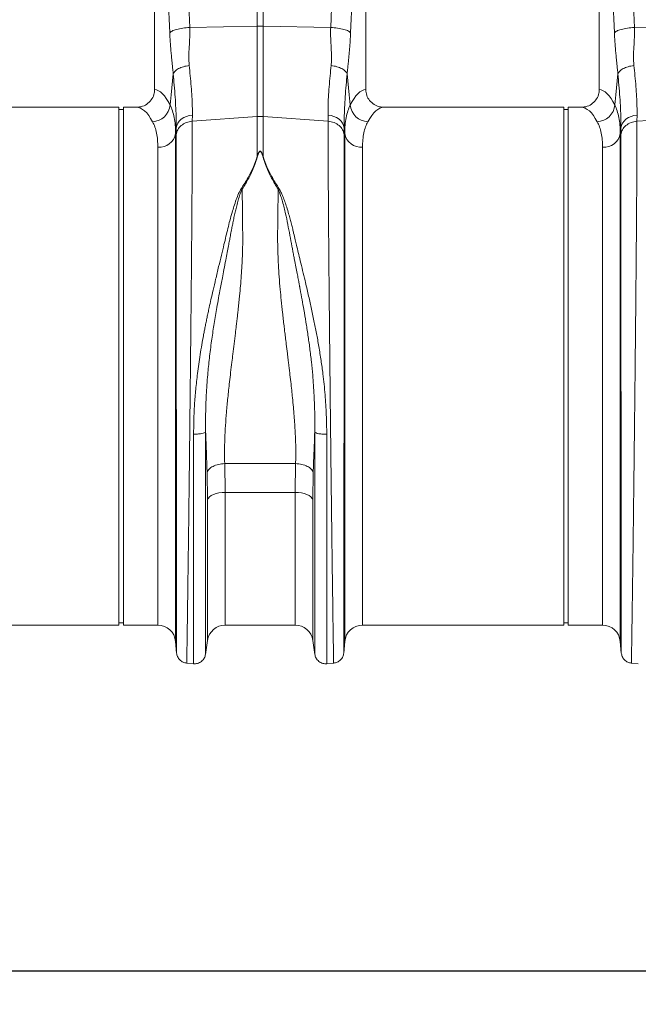
# Model space of a CAD drawing. Units: millimetres. Extents: x 7635 to 11835, y -1715 to 4225.
# Drawn here: x 9343 to 9621, y 1892 to 2335 of the extents above; entities that cross this region are included whole.
import ezdxf

# ---------------------------------------------------------------- set-up
doc = ezdxf.new("R2010")
doc.units = ezdxf.units.MM
doc.layers.add('ACO_DRAINAGE', color=7, linetype='Continuous')
doc.layers.add('kote', color=152, linetype='Continuous', lineweight=0)
doc.styles.get("Standard").update_dxf_attribs({"font": 'trebuc.ttf'})
doc.dimstyles.new('ACO kote', dxfattribs={"dimtxt": 50, "dimasz": 50, "dimexe": 15, "dimexo": 15, "dimgap": 15, "dimtad": 1, "dimdec": 0, "dimrnd": 1, "dimzin": 12, "dimdsep": 46, "dimtxsty": 'Standard', "dimcen": 20, "dimadec": 0, "dimazin": 0, "dimtfac": 1, "dimtdec": 0, "dimtofl": 0, "dimtmove": 0, "dimatfit": 3, "dimfxl": 1, "dimtolj": 1, "dimtzin": 0, "dimarcsym": 0})

# ---------------------------------------------------------------- blocks, each defined once
blk = doc.blocks.new('ACO - 32800 - FRONT')
at = {"layer": 'ACO_DRAINAGE', "linetype": 'Continuous', "lineweight": 15}
for p, q in [((-525.82, 332.91), (-522.96, 268.91)), ((-459.55, 268.91), (-456.69, 332.91)), ((-325.82, 332.91), (-322.96, 268.91)), ((-538.76, 330.5), (-538.76, 240.99)), ((-531.94, 266.5), (-534.8, 330.5)), ((-447.71, 330.5), (-450.57, 266.5)), ((-443.76, 240.99), (-443.76, 330.5)), ((-338.76, 330.5), (-338.76, 240.99)), ((-331.94, 266.5), (-334.8, 330.5)), ((-492.56, 269.56), (-492.56, 276.44)), ((-489.95, 276.44), (-489.95, 269.56)), ((-522.96, 268.91), (-492.56, 269.56)), ((-492.56, 228.79), (-492.56, 269.56)), ((-489.95, 269.56), (-489.95, 228.79)), ((-459.55, 268.91), (-489.95, 269.56)), ((-322.96, 268.91), (-308.12, 269.23)), ((-531.31, 238.6), (-530.36, 247.99)), ((-452.15, 247.99), (-451.21, 238.6)), ((-331.31, 238.6), (-330.36, 247.99)), ((-531.77, 234.04), (-531.31, 238.6)), ((-451.21, 238.6), (-450.75, 234.04)), ((-331.77, 234.04), (-331.31, 238.6)), ((-554.76, 233), (-635.63, 233)), ((-554.76, 116.5), (-554.76, 233)), ((-552.76, 232), (-554.76, 232)), ((-546.88, 233), (-552.76, 233)), ((-552.76, 116.5), (-552.76, 233)), ((-354.76, 233), (-435.63, 233)), ((-354.76, 116.5), (-354.76, 233)), ((-352.76, 232), (-354.76, 232)), ((-346.88, 233), (-352.76, 233)), ((-352.76, 116.5), (-352.76, 233)), ((-528.32, 225.89), (-527.62, 226.83)), ((-527.62, 226.83), (-526.73, 227.67)), ((-526.73, 227.67), (-525.66, 228.37)), ((-525.66, 228.37), (-524.45, 228.91)), ((-524.45, 228.91), (-523.14, 229.27)), ((-523.14, 229.27), (-521.76, 229.45)), ((-521.76, 229.45), (-521.79, 226.69)), ((-521.79, 226.69), (-492.56, 228.79)), ((-492.56, 211.02), (-492.56, 228.79)), ((-460.73, 226.69), (-489.95, 228.79)), ((-489.95, 228.79), (-489.95, 211.02)), ((-460.73, 226.69), (-460.75, 229.45)), ((-460.75, 229.45), (-459.38, 229.27)), ((-459.38, 229.27), (-458.07, 228.91)), ((-458.07, 228.91), (-456.86, 228.37)), ((-456.86, 228.37), (-455.79, 227.67)), ((-455.79, 227.67), (-454.89, 226.83)), ((-454.89, 226.83), (-454.2, 225.89)), ((-328.32, 225.89), (-327.62, 226.83)), ((-327.62, 226.83), (-326.73, 227.67)), ((-326.73, 227.67), (-325.66, 228.37)), ((-325.66, 228.37), (-324.45, 228.91)), ((-324.45, 228.91), (-323.14, 229.27)), ((-323.14, 229.27), (-321.76, 229.45)), ((-321.76, 229.45), (-321.79, 226.69)), ((-321.79, 226.69), (-292.56, 228.79)), ((-529.04, 223.79), (-529.3, 221.16)), ((-529.06, 220.7), (-529.04, 223.79)), ((-529.04, 223.79), (-528.8, 224.86)), ((-528.8, 224.86), (-528.32, 225.89)), ((-454.2, 225.89), (-453.72, 224.86)), ((-453.72, 224.86), (-453.48, 223.79)), ((-453.48, 223.79), (-453.45, 220.7)), ((-453.21, 221.16), (-453.48, 223.79)), ((-329.04, 223.79), (-329.3, 221.16)), ((-329.06, 220.7), (-329.04, 223.79)), ((-329.04, 223.79), (-328.8, 224.86)), ((-328.8, 224.86), (-328.32, 225.89)), ((-529.3, 221.16), (-529.3, -7.3)), ((-453.21, -7.3), (-453.21, 221.16)), ((-329.3, 221.16), (-329.3, -7.3)), ((-537.27, 0), (-537.27, 214.99)), ((-445.24, 214.99), (-445.24, 0)), ((-337.27, 0), (-337.27, 214.99)), ((-499.77, 196.34), (-499.33, 196.15)), ((-483.18, 196.15), (-482.75, 196.34)), ((-554.76, 0), (-554.76, 116.5)), ((-552.76, 0), (-552.76, 116.5)), ((-354.76, 0), (-354.76, 116.5)), ((-352.76, 0), (-352.76, 116.5)), ((-507.2, 72.65), (-475.32, 72.65)), ((-507.2, 72.65), (-507, 59.72)), ((-475.51, 59.72), (-475.32, 72.65)), ((-514.92, 56.37), (-515.12, 68.66)), ((-467.4, 68.66), (-467.59, 56.37)), ((-514.02, 57.68), (-514.59, 57.04)), ((-513.23, 58.26), (-514.02, 57.68)), ((-512.24, 58.76), (-513.23, 58.26)), ((-511.09, 59.17), (-512.24, 58.76)), ((-509.8, 59.47), (-511.09, 59.17)), ((-508.42, 59.65), (-509.8, 59.47)), ((-507, 59.72), (-508.42, 59.65)), ((-475.51, 59.72), (-507, 59.72)), ((-507, 59.72), (-507, 0)), ((-475.51, 0), (-475.51, 59.72)), ((-474.09, 59.65), (-475.51, 59.72)), ((-472.72, 59.47), (-474.09, 59.65)), ((-471.43, 59.17), (-472.72, 59.47)), ((-470.27, 58.76), (-471.43, 59.17)), ((-469.28, 58.26), (-470.27, 58.76)), ((-468.49, 57.68), (-469.28, 58.26)), ((-467.92, 57.04), (-468.49, 57.68)), ((-514.59, 57.04), (-514.92, 56.37)), ((-514.92, -6.87), (-514.92, 56.37)), ((-467.59, 56.37), (-467.92, 57.04)), ((-467.59, 56.37), (-467.59, -6.87)), ((-645.24, 0), (-554.76, 0)), ((-554.76, 1), (-552.76, 1)), ((-552.76, 0), (-537.27, 0)), ((-445.24, 0), (-354.76, 0)), ((-354.76, 1), (-352.76, 1)), ((-352.76, 0), (-337.27, 0)), ((-507, 0), (-475.51, 0)), ((-529.3, -7.3), (-528.83, -12.65)), ((-515.81, -13.15), (-514.92, -6.87)), ((-467.59, -6.87), (-466.7, -13.15)), ((-453.68, -12.65), (-453.21, -7.3)), ((-329.3, -7.3), (-328.83, -12.65)), ((-524.39, -17.1), (-521.19, -17.38)), ((-461.32, -17.38), (-458.13, -17.1)), ((-324.39, -17.1), (-321.19, -17.38))]:
    blk.add_line(p, q, dxfattribs=at)
for centre, radius, start, end in [((-491.26, 207.7), 61.87, 88.7893, 91.2107), ((-540.02, 234.76), 8.28, 272.5667, 355.0163), ((-442.5, 234.76), 8.28, 184.9837, 267.4333), ((-340.02, 234.76), 8.28, 272.5667, 355.0163), ((-491.26, 210.63), 18.21, 85.882, 94.118), ((-536.77, 222.57), 7.6, 266.1938, 349.3338), ((-445.75, 222.57), 7.6, 190.6662, 273.8062), ((-336.77, 222.57), 7.6, 266.1938, 349.3338), ((-537.27, -8), 8, 5, 90), ((-475.51, -8), 8, 8.1085, 90), ((-445.24, -8), 8, 90, 175), ((-337.27, -8), 8, 5, 90), ((-507, -8), 8, 90, 171.8915)]:
    blk.add_arc(centre, radius, start, end, dxfattribs=at)
for centre, major_axis, ratio, start_param, end_param in [((-539, 116.5), (0, 124.5), 0.176327, 5.94729, 6.272027), ((-443.51, 116.5), (0, 124.5), 0.176327, 0.011158, 0.335896), ((-339, 116.5), (0, 124.5), 0.176327, 5.94729, 6.272027), ((-546.88, 116.5), (0, 116.5), 0.188435, 5.94729, 6.283185), ((-435.63, 116.5), (0, 116.5), 0.188435, 0, 0.335896), ((-346.88, 116.5), (0, 116.5), 0.188435, 5.94729, 6.283185)]:
    blk.add_ellipse(centre, major_axis=major_axis, ratio=ratio, start_param=start_param, end_param=end_param, dxfattribs=at)
for points, knots in [([(-531.94, 266.5), (-531.66, 266.77), (-531.09, 267.32), (-528.98, 268.05), (-526.18, 268.64), (-524.02, 268.82), (-522.96, 268.91)], [0, 0, 0, 0, 0.243129, 0.5, 0.756871, 1, 1, 1, 1]), ([(-530.36, 247.99), (-530.43, 248.66), (-530.6, 250.41), (-530.87, 253.01), (-531.15, 255.77), (-531.39, 258.35), (-531.61, 260.97), (-531.8, 263.69), (-531.89, 265.58), (-531.94, 266.5)], [0, 0, 0, 0, 0.112536, 0.291159, 0.438969, 0.574064, 0.715662, 0.860193, 1, 1, 1, 1]), ([(-522.96, 268.91), (-522.94, 267.44), (-522.89, 264.48), (-523.18, 260.14), (-523.43, 255.88), (-523.26, 253.15), (-523.18, 251.79)], [0, 0, 0, 0, 0.248685, 0.498858, 0.749663, 1, 1, 1, 1]), ([(-459.33, 251.79), (-459.27, 252.66), (-459.13, 254.39), (-459.18, 257.19), (-459.34, 260.23), (-459.52, 263.24), (-459.63, 266.17), (-459.58, 267.97), (-459.55, 268.91)], [0, 0, 0, 0, 0.161312, 0.320021, 0.501168, 0.696513, 0.841275, 1, 1, 1, 1]), ([(-459.55, 268.91), (-458.5, 268.82), (-456.33, 268.64), (-453.54, 268.05), (-451.42, 267.32), (-450.85, 266.77), (-450.57, 266.5)], [0, 0, 0, 0, 0.243129, 0.5, 0.756871, 1, 1, 1, 1]), ([(-450.57, 266.5), (-450.64, 265.28), (-450.76, 262.84), (-451.03, 259.37), (-451.3, 256.47), (-451.55, 253.92), (-451.78, 251.73), (-451.98, 249.7), (-452.1, 248.47), (-452.15, 247.99)], [0, 0, 0, 0, 0.184647, 0.369269, 0.550928, 0.658553, 0.794485, 0.920212, 1, 1, 1, 1]), ([(-331.94, 266.5), (-331.66, 266.77), (-331.09, 267.32), (-328.98, 268.05), (-326.18, 268.64), (-324.02, 268.82), (-322.96, 268.91)], [0, 0, 0, 0, 0.243129, 0.5, 0.756871, 1, 1, 1, 1]), ([(-330.36, 247.99), (-330.43, 248.66), (-330.6, 250.41), (-330.87, 253.01), (-331.15, 255.77), (-331.39, 258.35), (-331.61, 260.97), (-331.8, 263.69), (-331.89, 265.58), (-331.94, 266.5)], [0, 0, 0, 0, 0.112536, 0.291159, 0.438969, 0.574064, 0.715662, 0.860193, 1, 1, 1, 1]), ([(-322.96, 268.91), (-322.94, 267.44), (-322.89, 264.48), (-323.18, 260.14), (-323.43, 255.88), (-323.26, 253.15), (-323.18, 251.79)], [0, 0, 0, 0, 0.248685, 0.498858, 0.749663, 1, 1, 1, 1]), ([(-523.18, 251.79), (-523.02, 250.26), (-522.68, 247.01), (-522.26, 242.33), (-521.94, 237.72), (-521.75, 233.37), (-521.76, 230.76), (-521.76, 229.45)], [0, 0, 0, 0, 0.181055, 0.382881, 0.584703, 0.792353, 1, 1, 1, 1]), ([(-460.75, 229.45), (-460.75, 230.72), (-460.76, 233.26), (-460.58, 237.55), (-460.27, 242.19), (-459.84, 246.96), (-459.5, 250.26), (-459.33, 251.79)], [0, 0, 0, 0, 0.201796, 0.403595, 0.611268, 0.818945, 1, 1, 1, 1]), ([(-323.18, 251.79), (-323.02, 250.26), (-322.68, 247.01), (-322.26, 242.33), (-321.94, 237.72), (-321.75, 233.37), (-321.76, 230.76), (-321.76, 229.45)], [0, 0, 0, 0, 0.181055, 0.382881, 0.584703, 0.792353, 1, 1, 1, 1]), ([(-529.04, 223.79), (-529.03, 225.15), (-529.02, 227.89), (-529.19, 232.54), (-529.48, 237.57), (-529.88, 242.74), (-530.21, 246.32), (-530.36, 247.99)], [0, 0, 0, 0, 0.201482, 0.402967, 0.610606, 0.818252, 1, 1, 1, 1]), ([(-452.15, 247.99), (-452.3, 246.32), (-452.63, 242.8), (-453.02, 237.72), (-453.32, 232.73), (-453.49, 228.02), (-453.48, 225.2), (-453.48, 223.79)], [0, 0, 0, 0, 0.181748, 0.383274, 0.584793, 0.792399, 1, 1, 1, 1]), ([(-329.04, 223.79), (-329.03, 225.15), (-329.02, 227.89), (-329.19, 232.54), (-329.48, 237.57), (-329.88, 242.74), (-330.21, 246.32), (-330.36, 247.99)], [0, 0, 0, 0, 0.201482, 0.402967, 0.610606, 0.818252, 1, 1, 1, 1]), ([(-546.88, 233), (-545.96, 233.09), (-544.1, 233.27), (-541.64, 234.68), (-539.81, 236.76), (-538.88, 239), (-538.79, 240.45), (-538.76, 240.99)], [0, 0, 0, 0, 0.219245, 0.438554, 0.655999, 0.869884, 1, 1, 1, 1]), ([(-443.76, 240.99), (-443.67, 240.1), (-443.49, 238.33), (-442.13, 235.96), (-440.11, 234.15), (-437.82, 233.15), (-436.28, 233.04), (-435.63, 233)], [0, 0, 0, 0, 0.210468, 0.420896, 0.632583, 0.847463, 1, 1, 1, 1]), ([(-346.88, 233), (-345.96, 233.09), (-344.1, 233.27), (-341.64, 234.68), (-339.81, 236.76), (-338.88, 239), (-338.79, 240.45), (-338.76, 240.99)], [0, 0, 0, 0, 0.219245, 0.438554, 0.655999, 0.869884, 1, 1, 1, 1]), ([(-531.77, 234.04), (-531.39, 233.19), (-530.64, 231.49), (-529.89, 228.44), (-529.39, 225.05), (-529.33, 222.46), (-529.3, 221.16)], [0, 0, 0, 0, 0.2476844, 0.4953629, 0.7476823, 1, 1, 1, 1]), ([(-453.21, 221.16), (-453.18, 222.43), (-453.12, 224.98), (-452.64, 228.36), (-451.89, 231.44), (-451.13, 233.18), (-450.75, 234.04)], [0, 0, 0, 0, 0.247654, 0.495309, 0.747651, 1, 1, 1, 1]), ([(-331.77, 234.04), (-331.39, 233.19), (-330.64, 231.49), (-329.89, 228.44), (-329.39, 225.05), (-329.33, 222.46), (-329.3, 221.16)], [0, 0, 0, 0, 0.2476844, 0.4953629, 0.7476823, 1, 1, 1, 1]), ([(-537.27, 214.99), (-537.3, 216.13), (-537.36, 218.42), (-537.82, 221.45), (-538.55, 224.2), (-539.28, 225.73), (-539.64, 226.49)], [0, 0, 0, 0, 0.247392, 0.494785, 0.747388, 1, 1, 1, 1]), ([(-521.79, 226.69), (-521.79, 224.82), (-521.79, 221.04), (-521.81, 214.56), (-521.84, 207.37), (-521.89, 199.07), (-521.95, 189.59), (-522, 181.81), (-522.04, 176.63), (-522.06, 174.39), (-522.08, 172.1), (-522.1, 169.79), (-522.12, 167.44), (-522.14, 165.06), (-522.16, 162.65), (-522.19, 158.71), (-522.25, 152.91), (-522.32, 144.87), (-522.41, 135.8), (-522.51, 126.47), (-522.6, 117.03), (-522.7, 107.65), (-522.81, 97.72), (-522.92, 87.32), (-523.04, 76.71), (-523.16, 66.37), (-523.28, 56.74), (-523.38, 47.99), (-523.48, 40.11), (-523.57, 33.22), (-523.65, 27.23), (-523.72, 22.06), (-523.77, 18.41), (-523.8, 16.03), (-523.82, 14.69), (-523.84, 13.41), (-523.86, 12.19), (-523.87, 11.03), (-523.89, 9.93), (-523.93, 6.99), (-523.99, 2.52), (-524.07, -2.85), (-524.14, -7.35), (-524.19, -10.98), (-524.23, -13.77), (-524.27, -15.7), (-524.29, -16.89), (-524.29, -17.04), (-524.29, -17.11)], [0, 0, 0, 0, 0.028163, 0.057214, 0.087154, 0.117982, 0.15356, 0.190251, 0.197592, 0.204975, 0.212402, 0.219871, 0.227383, 0.234939, 0.242537, 0.250178, 0.271848, 0.296259, 0.32341, 0.353301, 0.379188, 0.406828, 0.436219, 0.467363, 0.500257, 0.533175, 0.564332, 0.593727, 0.621361, 0.647235, 0.669795, 0.690822, 0.710315, 0.716535, 0.72258, 0.728452, 0.73415, 0.739674, 0.745024, 0.7502, 0.783175, 0.81565, 0.847624, 0.879098, 0.910072, 0.940547, 0.970523, 1, 1, 1, 1]), ([(-458.22, -17.11), (-458.22, -17.04), (-458.23, -16.89), (-458.25, -15.7), (-458.28, -13.77), (-458.33, -10.87), (-458.38, -6.89), (-458.44, -3.09), (-458.48, -0.39), (-458.5, 0.81), (-458.51, 2.04), (-458.53, 3.32), (-458.55, 4.65), (-458.57, 6.01), (-458.59, 7.42), (-458.62, 9.81), (-458.67, 13.51), (-458.75, 18.96), (-458.84, 25.47), (-458.93, 32.56), (-459.03, 40.11), (-459.13, 47.99), (-459.24, 56.74), (-459.35, 66.37), (-459.47, 76.71), (-459.59, 87.32), (-459.71, 97.72), (-459.81, 107.65), (-459.91, 117.03), (-460, 125.64), (-460.08, 133.47), (-460.15, 140.53), (-460.2, 145.63), (-460.23, 148.96), (-460.25, 150.72), (-460.26, 152.42), (-460.28, 154.07), (-460.29, 155.67), (-460.31, 157.23), (-460.32, 158.73), (-460.36, 163.4), (-460.43, 171.03), (-460.51, 181.22), (-460.57, 190.68), (-460.63, 199.4), (-460.67, 207.37), (-460.7, 214.56), (-460.72, 221.04), (-460.72, 224.82), (-460.73, 226.69)], [0, 0, 0, 0, 0.029477, 0.059452, 0.089927, 0.120902, 0.156184, 0.192094, 0.199224, 0.206378, 0.213556, 0.220758, 0.227985, 0.235236, 0.242512, 0.249811, 0.271425, 0.295788, 0.322902, 0.352765, 0.378638, 0.406273, 0.435668, 0.466825, 0.499744, 0.532638, 0.563781, 0.593172, 0.620812, 0.646699, 0.669279, 0.690331, 0.709856, 0.715317, 0.720647, 0.725843, 0.730907, 0.735838, 0.740636, 0.745301, 0.749834, 0.78421, 0.8177, 0.850302, 0.882018, 0.912845, 0.942785, 0.971837, 1, 1, 1, 1]), ([(-442.87, 226.49), (-443.23, 225.74), (-443.95, 224.25), (-444.68, 221.53), (-445.15, 218.49), (-445.21, 216.16), (-445.24, 214.99)], [0, 0, 0, 0, 0.247434, 0.4948598, 0.7474311, 1, 1, 1, 1]), ([(-337.27, 214.99), (-337.3, 216.13), (-337.36, 218.42), (-337.82, 221.45), (-338.55, 224.2), (-339.28, 225.73), (-339.64, 226.49)], [0, 0, 0, 0, 0.247392, 0.494785, 0.747388, 1, 1, 1, 1]), ([(-321.79, 226.69), (-321.79, 224.82), (-321.79, 221.04), (-321.81, 214.56), (-321.84, 207.37), (-321.89, 199.07), (-321.95, 189.59), (-322, 181.81), (-322.04, 176.63), (-322.06, 174.39), (-322.08, 172.1), (-322.1, 169.79), (-322.12, 167.44), (-322.14, 165.06), (-322.16, 162.65), (-322.19, 158.71), (-322.25, 152.91), (-322.32, 144.87), (-322.41, 135.8), (-322.51, 126.47), (-322.6, 117.03), (-322.7, 107.65), (-322.81, 97.72), (-322.92, 87.32), (-323.04, 76.71), (-323.16, 66.37), (-323.28, 56.74), (-323.38, 47.99), (-323.48, 40.11), (-323.57, 33.22), (-323.65, 27.23), (-323.72, 22.06), (-323.77, 18.41), (-323.8, 16.03), (-323.82, 14.69), (-323.84, 13.41), (-323.86, 12.19), (-323.87, 11.03), (-323.89, 9.93), (-323.93, 6.99), (-323.99, 2.52), (-324.07, -2.85), (-324.14, -7.35), (-324.19, -10.98), (-324.23, -13.77), (-324.27, -15.7), (-324.29, -16.89), (-324.29, -17.04), (-324.29, -17.11)], [0, 0, 0, 0, 0.028163, 0.057214, 0.087154, 0.117982, 0.15356, 0.190251, 0.197592, 0.204975, 0.212402, 0.219871, 0.227383, 0.234939, 0.242537, 0.250178, 0.271848, 0.296259, 0.32341, 0.353301, 0.379188, 0.406828, 0.436219, 0.467363, 0.500257, 0.533175, 0.564332, 0.593727, 0.621361, 0.647235, 0.669795, 0.690822, 0.710315, 0.716535, 0.72258, 0.728452, 0.73415, 0.739674, 0.745024, 0.7502, 0.783175, 0.81565, 0.847624, 0.879098, 0.910072, 0.940547, 0.970523, 1, 1, 1, 1]), ([(-528.84, -12.56), (-528.84, -12.52), (-528.84, -12.44), (-528.84, -11.91), (-528.84, -11.23), (-528.84, -10.42), (-528.85, -9.42), (-528.85, -8.08), (-528.85, -6.08), (-528.86, -3.31), (-528.86, 0.26), (-528.86, 4.14), (-528.87, 8.33), (-528.88, 13.08), (-528.88, 18.56), (-528.89, 24.98), (-528.9, 32.13), (-528.91, 40), (-528.92, 48.6), (-528.93, 57.92), (-528.94, 67.92), (-528.95, 78.54), (-528.96, 89.49), (-528.97, 100.45), (-528.98, 111.13), (-528.99, 121.82), (-529, 132.43), (-529.01, 140.41), (-529.02, 145.58), (-529.02, 148.15), (-529.02, 150.67), (-529.02, 153.15), (-529.02, 155.58), (-529.03, 160.58), (-529.03, 167.99), (-529.04, 177.46), (-529.05, 186.32), (-529.05, 194.53), (-529.06, 202.1), (-529.06, 208.98), (-529.06, 215.23), (-529.06, 218.89), (-529.06, 220.7)], [0, 0, 0, 0, 0.022276, 0.041722, 0.058338, 0.072125, 0.08707, 0.104068, 0.123117, 0.151925, 0.178342, 0.203859, 0.228477, 0.252196, 0.2802, 0.30917, 0.339101, 0.369992, 0.401837, 0.434635, 0.468381, 0.503072, 0.538479, 0.572658, 0.605614, 0.637351, 0.671453, 0.704037, 0.712322, 0.720504, 0.728582, 0.736556, 0.744427, 0.752194, 0.785541, 0.818203, 0.850184, 0.881488, 0.912118, 0.942078, 0.971371, 1, 1, 1, 1]), ([(-453.45, 220.7), (-453.45, 218.89), (-453.45, 215.23), (-453.46, 208.98), (-453.46, 202.1), (-453.46, 194.22), (-453.47, 185.29), (-453.47, 177.78), (-453.48, 172.48), (-453.48, 169.68), (-453.48, 166.82), (-453.48, 163.92), (-453.49, 160.96), (-453.49, 156.24), (-453.49, 149.56), (-453.5, 140.69), (-453.51, 131.3), (-453.52, 121.43), (-453.53, 111.13), (-453.54, 100.45), (-453.55, 89.49), (-453.56, 78.54), (-453.57, 67.92), (-453.59, 57.92), (-453.6, 48.6), (-453.61, 40), (-453.61, 32.13), (-453.62, 24.98), (-453.63, 18.56), (-453.64, 13.06), (-453.64, 8.27), (-453.65, 4.06), (-453.65, 0.19), (-453.66, -3.39), (-453.66, -6.14), (-453.67, -8.11), (-453.67, -9.39), (-453.67, -10.37), (-453.67, -11.2), (-453.67, -11.9), (-453.67, -12.44), (-453.67, -12.52), (-453.67, -12.56)], [0, 0, 0, 0, 0.0286289, 0.0579217, 0.0878815, 0.1185115, 0.1536146, 0.1895676, 0.1991281, 0.2087475, 0.2184257, 0.228163, 0.2379595, 0.2478152, 0.2747145, 0.3028182, 0.3321295, 0.3626519, 0.3943892, 0.4273453, 0.4615245, 0.496931, 0.5316211, 0.5653667, 0.5981641, 0.6300096, 0.6608998, 0.6908314, 0.7198011, 0.7478061, 0.7718556, 0.7966684, 0.8222445, 0.8485835, 0.8778236, 0.8962558, 0.9126392, 0.9267683, 0.9409231, 0.9578467, 0.977539, 1, 1, 1, 1]), ([(-328.84, -12.56), (-328.84, -12.52), (-328.84, -12.44), (-328.84, -11.91), (-328.84, -11.23), (-328.84, -10.42), (-328.85, -9.42), (-328.85, -8.08), (-328.85, -6.08), (-328.86, -3.31), (-328.86, 0.26), (-328.86, 4.14), (-328.87, 8.33), (-328.88, 13.08), (-328.88, 18.56), (-328.89, 24.98), (-328.9, 32.13), (-328.91, 40), (-328.92, 48.6), (-328.93, 57.92), (-328.94, 67.92), (-328.95, 78.54), (-328.96, 89.49), (-328.97, 100.45), (-328.98, 111.13), (-328.99, 121.82), (-329, 132.43), (-329.01, 140.41), (-329.02, 145.58), (-329.02, 148.15), (-329.02, 150.67), (-329.02, 153.15), (-329.02, 155.58), (-329.03, 160.58), (-329.03, 167.99), (-329.04, 177.46), (-329.05, 186.32), (-329.05, 194.53), (-329.06, 202.1), (-329.06, 208.98), (-329.06, 215.23), (-329.06, 218.89), (-329.06, 220.7)], [0, 0, 0, 0, 0.022276, 0.041722, 0.058338, 0.072125, 0.08707, 0.104068, 0.123117, 0.151925, 0.178342, 0.203859, 0.228477, 0.252196, 0.2802, 0.30917, 0.339101, 0.369992, 0.401837, 0.434635, 0.468381, 0.503072, 0.538479, 0.572658, 0.605614, 0.637351, 0.671453, 0.704037, 0.712322, 0.720504, 0.728582, 0.736556, 0.744427, 0.752194, 0.785541, 0.818203, 0.850184, 0.881488, 0.912118, 0.942078, 0.971371, 1, 1, 1, 1]), ([(-492.56, 211.02), (-492.42, 211.42), (-492.19, 212.1), (-491.84, 212.83), (-491.54, 213.17), (-491.39, 213.25), (-491.29, 213.28), (-491.21, 213.27), (-491.12, 213.25), (-490.92, 213.13), (-490.66, 212.78), (-490.31, 212.06), (-490.09, 211.43), (-489.95, 211.02)], [0, 0, 0, 0, 0.246338, 0.413772, 0.463734, 0.481682, 0.496447, 0.505871, 0.515896, 0.540109, 0.614009, 0.749895, 1, 1, 1, 1]), ([(-490.12, 211), (-490.25, 211.41), (-490.43, 212.04), (-490.74, 212.77), (-490.97, 213.11), (-491.14, 213.23), (-491.22, 213.25), (-491.27, 213.26), (-491.32, 213.25), (-491.38, 213.23), (-491.5, 213.14), (-491.76, 212.81), (-492.07, 212.08), (-492.27, 211.4), (-492.39, 211)], [0, 0, 0, 0, 0.253585, 0.393912, 0.46406, 0.486086, 0.494894, 0.503063, 0.509416, 0.516385, 0.533173, 0.581935, 0.750224, 1, 1, 1, 1]), ([(-499.77, 196.34), (-498.72, 198.01), (-496.66, 201.3), (-494.16, 206.22), (-493.1, 209.42), (-492.56, 211.02)], [0, 0, 0, 0, 0.339581, 0.670009, 1, 1, 1, 1]), ([(-492.39, 211), (-492.91, 209.37), (-493.96, 206.12), (-496.3, 201.11), (-498.32, 197.8), (-499.33, 196.15)], [0, 0, 0, 0, 0.333554, 0.667493, 1, 1, 1, 1]), ([(-483.18, 196.15), (-484.19, 197.8), (-486.21, 201.11), (-488.55, 206.12), (-489.6, 209.37), (-490.12, 211)], [0, 0, 0, 0, 0.332503, 0.666442, 1, 1, 1, 1]), ([(-489.95, 211.02), (-489.42, 209.42), (-488.35, 206.22), (-485.86, 201.3), (-483.79, 198.01), (-482.75, 196.34)], [0, 0, 0, 0, 0.329987, 0.660414, 1, 1, 1, 1]), ([(-521.19, 85.95), (-521.17, 88.15), (-521.13, 92.52), (-520.81, 99.25), (-520.26, 106.14), (-519.59, 112.23), (-518.9, 117.44), (-518.25, 121.76), (-517.54, 126.05), (-516.91, 129.55), (-516.39, 132.25), (-516, 134.27), (-515.58, 136.35), (-515.14, 138.47), (-514.68, 140.65), (-514.1, 143.33), (-513.35, 146.71), (-512.37, 150.97), (-511.21, 155.92), (-509.97, 161.15), (-508.71, 166.35), (-507.61, 170.91), (-506.64, 174.92), (-505.8, 178.51), (-504.89, 182.09), (-503.98, 185.4), (-503.03, 188.55), (-502.08, 191.38), (-501.07, 194.05), (-500.18, 195.63), (-499.78, 196.35)], [0, 0, 0, 0, 0.057148, 0.113902, 0.173152, 0.233912, 0.269891, 0.306854, 0.344811, 0.380503, 0.397533, 0.415076, 0.433134, 0.451708, 0.470797, 0.490404, 0.522458, 0.560361, 0.604125, 0.655694, 0.702914, 0.747974, 0.783391, 0.817037, 0.8512, 0.888171, 0.915631, 0.946909, 0.975918, 1, 1, 1, 1]), ([(-499.34, 196.16), (-499.61, 195.56), (-500.24, 194.17), (-500.96, 191.87), (-501.64, 189.39), (-502.24, 186.95), (-502.79, 184.57), (-503.28, 182.26), (-503.74, 180.02), (-504.19, 177.67), (-504.63, 175.33), (-505.07, 172.94), (-505.55, 170.44), (-506.1, 167.55), (-506.79, 163.97), (-507.52, 160.18), (-508.21, 156.57), (-508.82, 153.41), (-509.46, 150.01), (-510.16, 146.18), (-511.08, 140.98), (-512.1, 134.93), (-513.19, 127.63), (-514.13, 120.21), (-514.96, 112.07), (-515.54, 103.71), (-515.85, 95.09), (-515.82, 89.64), (-515.81, 86.93)], [0, 0, 0, 0, 0.019688, 0.046073, 0.072649, 0.096952, 0.120511, 0.144547, 0.165777, 0.186663, 0.212945, 0.233363, 0.254919, 0.283995, 0.314915, 0.354653, 0.388537, 0.413678, 0.440437, 0.48039, 0.516337, 0.578669, 0.640136, 0.707635, 0.772049, 0.852249, 0.926519, 1, 1, 1, 1]), ([(-499.33, 196.17), (-499.32, 195.15), (-499.3, 193.12), (-499.27, 190), (-499.24, 186.82), (-499.2, 183.16), (-499.16, 179.88), (-499.13, 177.21), (-499.12, 175.84), (-499.11, 174.77), (-499.11, 173.61), (-499.11, 172.13), (-499.14, 170.47), (-499.17, 168.78), (-499.25, 166.25), (-499.41, 162.8), (-499.67, 158.37), (-500.01, 153.87), (-500.33, 150.23), (-500.6, 147.51), (-500.79, 145.59), (-501, 143.58), (-501.22, 141.49), (-501.47, 139.32), (-501.72, 137.06), (-502.04, 134.38), (-502.46, 130.87), (-502.98, 126.61), (-503.51, 122.3), (-504.03, 118), (-504.53, 113.81), (-505.02, 109.58), (-505.44, 105.8), (-505.92, 101.23), (-506.42, 95.92), (-506.88, 89.78), (-507.18, 83.86), (-507.32, 78.11), (-507.24, 74.44), (-507.2, 72.65)], [0, 0, 0, 0, 0.027557, 0.055143, 0.082758, 0.110402, 0.148782, 0.165237, 0.176475, 0.182495, 0.191575, 0.204901, 0.218344, 0.231906, 0.245586, 0.278949, 0.313715, 0.349894, 0.384094, 0.398224, 0.412998, 0.428414, 0.444473, 0.461175, 0.478521, 0.49651, 0.522875, 0.559399, 0.594669, 0.622769, 0.65928, 0.692442, 0.722257, 0.748723, 0.801583, 0.850804, 0.900386, 0.951321, 1, 1, 1, 1]), ([(-475.32, 72.65), (-475.29, 73.74), (-475.23, 75.97), (-475.24, 79.45), (-475.32, 83.1), (-475.48, 86.77), (-475.71, 90.46), (-475.98, 94.19), (-476.32, 98.16), (-476.68, 102.01), (-477.08, 105.8), (-477.5, 109.6), (-477.9, 113.03), (-478.2, 115.59), (-478.37, 116.93), (-478.45, 117.62), (-478.49, 117.97), (-478.51, 118.14), (-478.52, 118.23), (-478.53, 118.27), (-478.53, 118.3), (-478.53, 118.31), (-478.53, 118.31), (-478.53, 118.31), (-478.54, 118.32), (-478.54, 118.32), (-478.54, 118.32), (-478.54, 118.32), (-478.54, 118.32), (-478.54, 118.32), (-478.59, 118.74), (-478.75, 120.06), (-479.08, 122.77), (-479.49, 126.1), (-479.9, 129.45), (-480.23, 132.19), (-480.67, 135.9), (-481.19, 140.52), (-481.77, 145.99), (-482.29, 151.34), (-482.73, 156.65), (-483.07, 161.96), (-483.37, 168.32), (-483.44, 176.73), (-483.26, 186.56), (-483.21, 193.11), (-483.18, 196.15)], [0, 0, 0, 0, 0.029869, 0.060634, 0.092307, 0.124898, 0.154228, 0.185012, 0.217255, 0.250962, 0.277968, 0.30798, 0.340999, 0.358638, 0.367739, 0.372361, 0.374689, 0.375857, 0.376443, 0.376736, 0.376882, 0.376956, 0.376992, 0.377011, 0.37702, 0.377024, 0.377027, 0.377028, 0.377028, 0.377029, 0.377029, 0.386812, 0.407784, 0.439944, 0.463927, 0.484991, 0.503134, 0.549351, 0.591417, 0.629334, 0.673293, 0.714909, 0.754197, 0.824149, 0.918544, 1, 1, 1, 1]), ([(-466.71, 86.87), (-466.69, 89.58), (-466.67, 95.01), (-466.97, 103.6), (-467.51, 111.43), (-468.21, 118.52), (-468.92, 124.52), (-469.75, 130.49), (-470.65, 136.29), (-471.53, 141.58), (-472.42, 146.53), (-473.03, 149.85), (-473.41, 151.85), (-473.52, 152.44), (-473.63, 153.02), (-473.77, 153.78), (-473.95, 154.73), (-474.24, 156.24), (-474.66, 158.45), (-475.21, 161.29), (-475.74, 164.01), (-476.2, 166.41), (-476.59, 168.46), (-477.16, 171.44), (-477.9, 175.42), (-478.82, 180.32), (-479.69, 184.45), (-480.48, 187.85), (-481.15, 190.43), (-481.84, 192.75), (-482.47, 194.62), (-482.97, 195.68), (-483.18, 196.14)], [0, 0, 0, 0, 0.0732172, 0.1471949, 0.2271299, 0.2782706, 0.3319583, 0.3833584, 0.4343443, 0.4841518, 0.5229054, 0.5661559, 0.5731621, 0.576762, 0.582001, 0.5888847, 0.5974186, 0.607608, 0.629925, 0.6575408, 0.6857128, 0.705224, 0.7243259, 0.7430144, 0.7892644, 0.8375807, 0.8851113, 0.9117715, 0.9404971, 0.9647595, 0.9845779, 1, 1, 1, 1]), ([(-482.75, 196.34), (-482.46, 195.85), (-481.8, 194.73), (-480.98, 192.77), (-480.13, 190.5), (-479.28, 187.91), (-478.5, 185.28), (-477.81, 182.75), (-477.2, 180.42), (-476.68, 178.32), (-476.11, 175.94), (-475.54, 173.57), (-474.85, 170.67), (-474.1, 167.56), (-473.18, 163.74), (-472.17, 159.53), (-471.2, 155.47), (-470.35, 151.87), (-469.64, 148.8), (-468.96, 145.81), (-468.09, 141.87), (-467.07, 137.05), (-465.91, 131.2), (-464.84, 125.25), (-463.86, 119.17), (-462.87, 111.93), (-462.02, 103.78), (-461.43, 94.69), (-461.36, 88.81), (-461.32, 85.89)], [0, 0, 0, 0, 0.016646, 0.038029, 0.062727, 0.088329, 0.117624, 0.142412, 0.163538, 0.186365, 0.203348, 0.23225, 0.254069, 0.285553, 0.319417, 0.360336, 0.401238, 0.429721, 0.4572, 0.483679, 0.509159, 0.561465, 0.610465, 0.661619, 0.715513, 0.766926, 0.847224, 0.924217, 1, 1, 1, 1]), ([(-521.19, 85.95), (-520.58, 85.95), (-519.31, 85.96), (-517.58, 86.17), (-516.27, 86.51), (-515.96, 86.79), (-515.81, 86.93)], [0, 0, 0, 0, 0.240796, 0.5, 0.759204, 1, 1, 1, 1]), ([(-521.19, -17.38), (-521.19, -17.29), (-521.19, -17.11), (-521.19, -15.65), (-521.19, -13.33), (-521.19, -10.08), (-521.19, -5.95), (-521.19, -0.95), (-521.19, 4.86), (-521.19, 11.46), (-521.19, 18.8), (-521.19, 26.82), (-521.19, 35.47), (-521.19, 44.69), (-521.19, 54.42), (-521.19, 64.58), (-521.19, 75.09), (-521.19, 82.33), (-521.19, 85.95)], [0, 0, 0, 0, 0.0625, 0.125, 0.1875, 0.25, 0.3125, 0.375, 0.4375, 0.5, 0.5625, 0.625, 0.6875, 0.75, 0.8125, 0.875, 0.9375, 1, 1, 1, 1]), ([(-515.12, 68.66), (-515.16, 69.79), (-515.23, 72.09), (-515.36, 75.65), (-515.5, 79.4), (-515.65, 83.17), (-515.76, 85.71), (-515.81, 86.93)], [0, 0, 0, 0, 0.190049, 0.387498, 0.592606, 0.805636, 1, 1, 1, 1]), ([(-515.81, 86.92), (-515.81, 83.42), (-515.81, 76.41), (-515.81, 66.24), (-515.81, 56.4), (-515.81, 46.99), (-515.81, 38.06), (-515.81, 29.69), (-515.81, 21.92), (-515.81, 14.82), (-515.81, 8.43), (-515.81, 2.8), (-515.81, -2.04), (-515.81, -6.04), (-515.81, -9.18), (-515.81, -11.43), (-515.81, -12.84), (-515.81, -13.02), (-515.81, -13.1)], [0, 0, 0, 0, 0.0625, 0.125, 0.1875, 0.25, 0.3125, 0.375, 0.4375, 0.5, 0.5625, 0.625, 0.6875, 0.75, 0.8125, 0.875, 0.9375, 1, 1, 1, 1]), ([(-466.71, 86.87), (-466.77, 85.31), (-466.9, 82.11), (-467.08, 77.46), (-467.25, 72.95), (-467.35, 70.07), (-467.4, 68.66)], [0, 0, 0, 0, 0.251272, 0.513515, 0.762916, 1, 1, 1, 1]), ([(-466.71, 86.87), (-466.56, 86.74), (-466.24, 86.45), (-464.94, 86.12), (-463.2, 85.9), (-461.93, 85.9), (-461.32, 85.89)], [0, 0, 0, 0, 0.240796, 0.5, 0.759204, 1, 1, 1, 1]), ([(-466.71, -13.1), (-466.71, -13.02), (-466.71, -12.84), (-466.71, -11.43), (-466.71, -9.18), (-466.71, -6.04), (-466.71, -2.04), (-466.71, 2.79), (-466.71, 8.41), (-466.71, 14.8), (-466.71, 21.9), (-466.71, 29.66), (-466.71, 38.03), (-466.71, 46.95), (-466.71, 56.36), (-466.71, 66.19), (-466.71, 76.36), (-466.71, 83.37), (-466.71, 86.87)], [0, 0, 0, 0, 0.0625, 0.125, 0.1875, 0.25, 0.3125, 0.375, 0.4375, 0.5, 0.5625, 0.625, 0.6875, 0.75, 0.8125, 0.875, 0.9375, 1, 1, 1, 1]), ([(-461.32, 85.89), (-461.32, 82.28), (-461.32, 75.04), (-461.32, 64.53), (-461.32, 54.38), (-461.32, 44.66), (-461.32, 35.44), (-461.32, 26.8), (-461.32, 18.78), (-461.32, 11.44), (-461.32, 4.85), (-461.32, -0.96), (-461.32, -5.95), (-461.32, -10.08), (-461.32, -13.33), (-461.32, -15.65), (-461.32, -17.11), (-461.32, -17.29), (-461.32, -17.38)], [0, 0, 0, 0, 0.0625, 0.125, 0.1875, 0.25, 0.3125, 0.375, 0.4375, 0.5, 0.5625, 0.625, 0.6875, 0.75, 0.8125, 0.875, 0.9375, 1, 1, 1, 1]), ([(-524.29, -17.11), (-524.85, -17), (-526, -16.79), (-527.46, -15.73), (-528.52, -14.27), (-528.74, -13.12), (-528.84, -12.56)], [0, 0, 0, 0, 0.242222, 0.499993, 0.757768, 1, 1, 1, 1]), ([(-515.81, -13.1), (-515.96, -13.7), (-516.27, -14.93), (-517.58, -16.41), (-519.31, -17.34), (-520.58, -17.37), (-521.19, -17.38)], [0, 0, 0, 0, 0.2407961, 0.4999997, 0.7592035, 1, 1, 1, 1]), ([(-461.32, -17.38), (-461.93, -17.37), (-463.2, -17.34), (-464.94, -16.41), (-466.24, -14.93), (-466.56, -13.7), (-466.71, -13.1)], [0, 0, 0, 0, 0.240797, 0.5, 0.759204, 1, 1, 1, 1]), ([(-453.67, -12.56), (-453.78, -13.12), (-453.99, -14.27), (-455.05, -15.73), (-456.51, -16.79), (-457.66, -17), (-458.22, -17.11)], [0, 0, 0, 0, 0.242232, 0.500007, 0.757778, 1, 1, 1, 1]), ([(-324.29, -17.11), (-324.85, -17), (-326, -16.79), (-327.46, -15.73), (-328.52, -14.27), (-328.74, -13.12), (-328.84, -12.56)], [0, 0, 0, 0, 0.2422222, 0.4999928, 0.7577678, 1, 1, 1, 1])]:
    blk.add_open_spline(points, degree=3, knots=knots, dxfattribs=at)
for points in [[(-530.36, 247.99), (-530.14, 248.42), (-529.71, 249.29), (-528.02, 250.45), (-525.8, 251.36), (-524.06, 251.65), (-523.18, 251.79)], [(-459.33, 251.79), (-458.46, 251.65), (-456.71, 251.36), (-454.49, 250.45), (-452.81, 249.29), (-452.37, 248.42), (-452.15, 247.99)], [(-330.36, 247.99), (-330.14, 248.42), (-329.71, 249.29), (-328.02, 250.45), (-325.8, 251.36), (-324.06, 251.65), (-323.18, 251.79)], [(-529.06, 220.7), (-528.89, 221.46), (-528.53, 222.97), (-526.85, 224.87), (-524.55, 226.25), (-522.71, 226.54), (-521.79, 226.69)], [(-460.73, 226.69), (-459.81, 226.54), (-457.97, 226.25), (-455.66, 224.87), (-453.98, 222.97), (-453.63, 221.46), (-453.45, 220.7)], [(-329.06, 220.7), (-328.89, 221.46), (-328.53, 222.97), (-326.85, 224.87), (-324.55, 226.25), (-322.71, 226.54), (-321.79, 226.69)], [(-492.56, 211.02), (-492.54, 211.01), (-492.48, 211.01), (-492.42, 211), (-492.39, 211)], [(-490.12, 211), (-490.1, 211), (-490.04, 211.01), (-489.98, 211.01), (-489.95, 211.02)], [(-507.2, 72.65), (-508.15, 72.57), (-510.06, 72.42), (-512.55, 71.51), (-514.43, 70.22), (-514.89, 69.18), (-515.12, 68.66)], [(-467.4, 68.66), (-467.63, 69.18), (-468.09, 70.22), (-469.97, 71.51), (-472.45, 72.42), (-474.36, 72.57), (-475.32, 72.65)]]:
    blk.add_open_spline(points, degree=3, dxfattribs=at)
blk = doc.blocks.new('*D10')
at = {"layer": 'DEFPOINTS', "color": 0, "transparency": 16777216}
for p in [(8913.83, 2318.83), (10987.57, 2293.91), (10987.57, 1907.32)]:
    blk.add_point(p, dxfattribs=at)
at = {"layer": 'kote', "color": 0, "linetype": 'ByBlock', "lineweight": -2, "transparency": 16777216}
for p, q in [((8913.83, 2303.83), (8913.83, 1892.32)), ((10987.57, 2278.91), (10987.57, 1892.32)), ((8963.83, 1907.32), (10937.57, 1907.32))]:
    blk.add_line(p, q, dxfattribs=at)
at = {"layer": 'kote', "color": 0, "transparency": 16777216}
for points in [[(8963.83, 1915.65), (8963.83, 1898.99), (8913.83, 1907.32)], [(10937.57, 1915.65), (10937.57, 1898.99), (10987.57, 1907.32)]]:
    blk.add_solid(points, dxfattribs=at)
at = {"layer": 'kote', "color": 0, "transparency": 16777216, "insert": (9950.7, 1947.76), "char_height": 50, "attachment_point": 5}
blk.add_mtext('\\A1;{\\fTrebuchet MS|b0|i0|c238|p34;2075}', dxfattribs=at)

msp = doc.modelspace()

# ---------------------------------------------------------------- block references
at = {"layer": 'ACO_DRAINAGE'}
msp.add_blockref('ACO - 32800 - FRONT', (9942.33, 2062.94), dxfattribs=at)

# ---------------------------------------------------------------- dimensions: what is measured, and where the dimension line sits
at = {"layer": 'kote'}
dim = msp.add_linear_dim(base=(10987.57, 1907.32), p1=(8913.83, 2318.83), p2=(10987.57, 2293.91), text='{\\fTrebuchet MS|b0|i0|c238|p34;2075}', dimstyle='ACO kote', override={"dimarcsym": 1}, dxfattribs=at)
dim.commit()
dim.dimension.update_dxf_attribs({"geometry": '*D10', "text_midpoint": (9950.7, 1947.76)})

doc.saveas('drawing.dxf')
